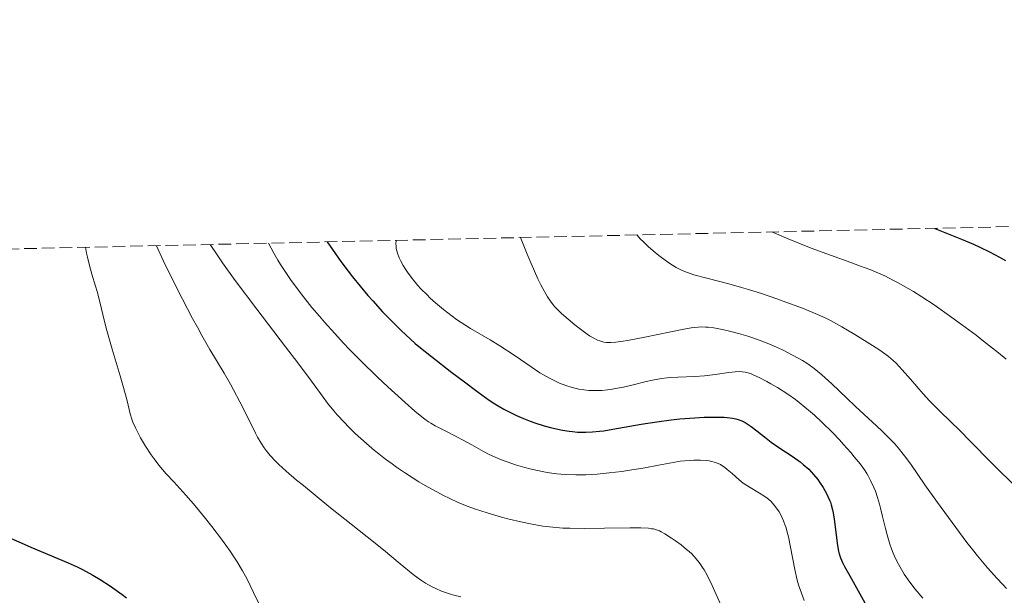
# Model space of a CAD drawing. Units: metres. Extents: x 651131 to 654580, y 4760173 to 4762562.
# Drawn here: x 653033 to 653169, y 4762481 to 4762560 of the extents above; entities that cross this region are included whole.
import ezdxf

# ---------------------------------------------------------------- set-up
doc = ezdxf.new("R2010")
doc.units = ezdxf.units.M
doc.header["$MEASUREMENT"] = 0
doc.linetypes.add('DGN Style 3', pattern=[2.435891, 1.739922, -0.695969])
for name, color, linetype, lineweight in [('Curva de nivel directora', 30, 'Continuous', 30), ('Curva de nivel intermedia', 30, 'Continuous', 0), ('Zona arbolada', 92, 'DGN Style 3', 0)]:
    doc.layers.add(name, color=color, linetype=linetype, lineweight=lineweight)

msp = doc.modelspace()

# ---------------------------------------------------------------- linework, layer by layer
at = {"layer": 'Curva de nivel directora', "color": 30, "linetype": 'Continuous', "lineweight": 30, "flags": 128}
for points, elevation in [([(653159.54, 4762531.55), (653163.22, 4762530.06), (653164.88, 4762529.35), (653165.74, 4762528.96), (653167.11, 4762528.29), (653168.46, 4762527.59), (653169.31, 4762527.11)], 1075), ([(653075.76, 4762529.68), (653077.65, 4762527), (653078.67, 4762525.64), (653079.26, 4762524.87), (653080.31, 4762523.56), (653081.37, 4762522.3), (653082.05, 4762521.54), (653083.4, 4762520.06), (653084.49, 4762518.94), (653085.93, 4762517.5), (653086.61, 4762516.85), (653087.9, 4762515.69), (653088.66, 4762515.05), (653090.16, 4762513.86), (653092.98, 4762511.68), (653094.51, 4762510.52), (653096.59, 4762508.97), (653098.13, 4762507.87), (653098.91, 4762507.35), (653099.35, 4762507.07), (653100.14, 4762506.61), (653101.31, 4762506), (653101.9, 4762505.72), (653102.82, 4762505.32), (653103.77, 4762504.96), (653104.41, 4762504.73), (653105.68, 4762504.33), (653106.58, 4762504.09), (653107.15, 4762503.95), (653108.2, 4762503.73), (653109.15, 4762503.58), (653109.61, 4762503.52), (653110.28, 4762503.46), (653110.98, 4762503.44), (653111.45, 4762503.44), (653112.37, 4762503.47), (653113.3, 4762503.56), (653113.91, 4762503.64), (653115.16, 4762503.85), (653119.05, 4762504.53), (653121.21, 4762504.87), (653123.19, 4762505.13), (653124.38, 4762505.26), (653126.46, 4762505.43), (653127.75, 4762505.49), (653128.51, 4762505.52), (653129.75, 4762505.52), (653130.49, 4762505.49), (653130.91, 4762505.46), (653131.64, 4762505.37), (653132.12, 4762505.26), (653132.42, 4762505.18), (653132.94, 4762505), (653133.4, 4762504.78), (653133.66, 4762504.61), (653134.21, 4762504.22), (653134.99, 4762503.61), (653136.29, 4762502.6), (653137, 4762502.08), (653138.05, 4762501.33), (653139.87, 4762500.11), (653140.99, 4762499.33), (653141.4, 4762499), (653142.16, 4762498.32), (653142.52, 4762497.96), (653142.84, 4762497.61), (653143.4, 4762496.9), (653143.65, 4762496.55), (653144.14, 4762495.79), (653144.62, 4762494.96), (653144.82, 4762494.56), (653145.05, 4762494.05), (653145.15, 4762493.8), (653145.28, 4762493.4), (653145.44, 4762492.74), (653145.52, 4762492.3), (653145.66, 4762491.42), (653146.15, 4762487.83), (653146.28, 4762487.05), (653146.37, 4762486.68), (653146.55, 4762486.12), (653146.84, 4762485.47), (653147.12, 4762484.93), (653147.82, 4762483.64), (653150.35, 4762479.07)], 1050), ([(653030.82, 4762489.38), (653033.6, 4762488.16), (653034.93, 4762487.58), (653040.05, 4762485.43), (653041.31, 4762484.85), (653042.06, 4762484.49), (653043.45, 4762483.74), (653044.5, 4762483.11), (653045.9, 4762482.21), (653046.57, 4762481.76), (653047.51, 4762481.07), (653048.11, 4762480.61)], 1025)]:
    msp.add_lwpolyline(points, dxfattribs=dict(at, elevation=elevation))
at = {"layer": 'Curva de nivel intermedia', "color": 30, "linetype": 'Continuous', "lineweight": 0, "flags": 128}
for points, elevation in [([(653118.49, 4762530.64), (653118.99, 4762530.08), (653119.33, 4762529.72), (653120.01, 4762529.05), (653121.03, 4762528.16), (653121.69, 4762527.65), (653122.88, 4762526.79), (653123.87, 4762526.16), (653124.33, 4762525.91), (653125.05, 4762525.59), (653125.44, 4762525.44), (653126.34, 4762525.16), (653128.1, 4762524.69), (653131.14, 4762523.91), (653132.92, 4762523.4), (653133.86, 4762523.12), (653135.81, 4762522.5), (653137.77, 4762521.83), (653139.03, 4762521.39), (653141.31, 4762520.53), (653142.73, 4762519.96), (653143.36, 4762519.69), (653144.51, 4762519.16), (653145.24, 4762518.79), (653146.72, 4762517.98), (653148.54, 4762516.91), (653150.94, 4762515.41), (653151.97, 4762514.74), (653152.8, 4762514.15), (653153.15, 4762513.88), (653153.8, 4762513.34), (653154.2, 4762512.95), (653155.06, 4762512.05), (653156.21, 4762510.74), (653157.95, 4762508.75), (653158.83, 4762507.78), (653160.09, 4762506.49), (653161.85, 4762504.78), (653162.85, 4762503.79), (653164.57, 4762502.04), (653167.21, 4762499.33), (653168.64, 4762497.91), (653170.89, 4762495.78)], 1065), ([(653137.06, 4762531.05), (653139.11, 4762530.2), (653142.52, 4762528.84), (653145.19, 4762527.83), (653147.98, 4762526.84), (653149.18, 4762526.4), (653150.72, 4762525.82), (653151.48, 4762525.5), (653152.65, 4762524.98), (653153.87, 4762524.38), (653154.51, 4762524.04), (653155.87, 4762523.27), (653156.6, 4762522.83), (653157.76, 4762522.11), (653159.45, 4762520.99), (653161.91, 4762519.26), (653163.22, 4762518.31), (653165.24, 4762516.8), (653166.27, 4762516.01), (653168.35, 4762514.36), (653169.4, 4762513.52)], 1070), ([(653059.65, 4762529.32), (653060.6, 4762527.89), (653061.36, 4762526.81), (653063.11, 4762524.38), (653066.1, 4762520.39), (653070.05, 4762515.21), (653071.72, 4762513.01), (653073.6, 4762510.49), (653075.23, 4762508.25), (653075.84, 4762507.44), (653076.69, 4762506.37), (653077.16, 4762505.83), (653078.15, 4762504.77), (653078.71, 4762504.19), (653079.65, 4762503.28), (653081.2, 4762501.87), (653082.32, 4762500.91), (653082.9, 4762500.44), (653083.8, 4762499.74), (653084.72, 4762499.06), (653085.33, 4762498.63), (653086.58, 4762497.78), (653088.43, 4762496.61), (653089.63, 4762495.91), (653090.39, 4762495.48), (653091.83, 4762494.71), (653092.58, 4762494.33), (653093.95, 4762493.7), (653095.23, 4762493.17), (653096.07, 4762492.86), (653097.84, 4762492.3), (653099.83, 4762491.73), (653100.87, 4762491.45), (653102.46, 4762491.07), (653104.02, 4762490.74), (653104.77, 4762490.6), (653105.49, 4762490.49), (653106.88, 4762490.32), (653108.25, 4762490.22), (653109.21, 4762490.18), (653111.29, 4762490.17), (653114, 4762490.21), (653117.57, 4762490.26), (653119.01, 4762490.24), (653120.09, 4762490.18), (653120.51, 4762490.13), (653120.76, 4762490.09), (653121.19, 4762489.98), (653121.57, 4762489.83), (653121.82, 4762489.71), (653122.34, 4762489.42), (653123.26, 4762488.82), (653123.78, 4762488.47), (653124.57, 4762487.89), (653125.33, 4762487.27), (653125.69, 4762486.96), (653126.03, 4762486.64), (653126.64, 4762485.98), (653127.18, 4762485.29), (653127.52, 4762484.79), (653127.74, 4762484.45), (653128.16, 4762483.7), (653128.85, 4762482.3), (653130.2, 4762479.3)], 1040), ([(653067.69, 4762529.5), (653068.43, 4762528.11), (653068.97, 4762527.18), (653069.36, 4762526.56), (653070.17, 4762525.31), (653070.82, 4762524.37), (653071.27, 4762523.75), (653072.2, 4762522.5), (653073.68, 4762520.64), (653074.7, 4762519.42), (653075.4, 4762518.61), (653076.82, 4762517.03), (653078.03, 4762515.73), (653078.83, 4762514.89), (653080.43, 4762513.26), (653082.72, 4762511.02), (653084.13, 4762509.69), (653086.52, 4762507.52), (653087.85, 4762506.36), (653088.38, 4762505.92), (653089.26, 4762505.23), (653089.76, 4762504.88), (653090.07, 4762504.69), (653090.68, 4762504.32), (653091.85, 4762503.71), (653093.55, 4762502.85), (653094.42, 4762502.39), (653095.7, 4762501.69), (653097.34, 4762500.79), (653098.12, 4762500.38), (653099.28, 4762499.84), (653100.06, 4762499.53), (653100.6, 4762499.33), (653101.76, 4762498.95), (653103.04, 4762498.58), (653103.72, 4762498.4), (653104.78, 4762498.15), (653105.88, 4762497.93), (653106.44, 4762497.84), (653107.45, 4762497.7), (653107.97, 4762497.65), (653108.77, 4762497.59), (653110.05, 4762497.55), (653111.44, 4762497.57), (653112.2, 4762497.61), (653112.99, 4762497.67), (653114.67, 4762497.83), (653116.39, 4762498.03), (653117.5, 4762498.19), (653119.56, 4762498.52), (653121.45, 4762498.87), (653123.48, 4762499.27), (653124.42, 4762499.42), (653125.69, 4762499.55), (653126.32, 4762499.59), (653127.23, 4762499.59), (653128.07, 4762499.53), (653128.46, 4762499.47), (653128.81, 4762499.4), (653129.45, 4762499.21), (653129.99, 4762498.96), (653130.33, 4762498.76), (653130.54, 4762498.62), (653130.94, 4762498.3), (653131.6, 4762497.72), (653132.56, 4762496.86), (653133.12, 4762496.43), (653134.08, 4762495.79), (653135.39, 4762495.01), (653135.96, 4762494.66), (653136.42, 4762494.34), (653136.62, 4762494.19), (653136.97, 4762493.88), (653137.18, 4762493.66), (653137.6, 4762493.13), (653138.07, 4762492.45), (653138.31, 4762492.02), (653138.68, 4762491.23), (653138.92, 4762490.59), (653139.04, 4762490.24), (653139.2, 4762489.66), (653139.36, 4762489.01), (653139.67, 4762487.57), (653140.26, 4762484.49), (653140.59, 4762483.05), (653140.77, 4762482.4), (653141.15, 4762481.24), (653141.55, 4762480.23)], 1045), ([(653085.3, 4762529.89), (653085.26, 4762529.4), (653085.27, 4762529.15), (653085.31, 4762528.76), (653085.45, 4762528.15), (653085.7, 4762527.49), (653085.87, 4762527.13), (653086.24, 4762526.45), (653086.46, 4762526.08), (653086.84, 4762525.52), (653087.5, 4762524.62), (653088.28, 4762523.69), (653088.7, 4762523.22), (653089.54, 4762522.36), (653089.98, 4762521.93), (653090.69, 4762521.29), (653091.81, 4762520.35), (653093, 4762519.43), (653093.62, 4762519), (653094.26, 4762518.57), (653095.55, 4762517.76), (653098.23, 4762516.18), (653099.57, 4762515.35), (653101.56, 4762514.04), (653104.02, 4762512.36), (653105.11, 4762511.64), (653105.61, 4762511.34), (653106.52, 4762510.83), (653107.33, 4762510.42), (653107.81, 4762510.21), (653108.69, 4762509.87), (653109.57, 4762509.59), (653110.11, 4762509.45), (653110.46, 4762509.38), (653111.15, 4762509.27), (653111.86, 4762509.2), (653112.22, 4762509.18), (653112.77, 4762509.18), (653113.63, 4762509.21), (653114.43, 4762509.28), (653114.85, 4762509.34), (653115.52, 4762509.45), (653116.65, 4762509.67), (653117.94, 4762509.97), (653119.76, 4762510.41), (653120.64, 4762510.6), (653121.87, 4762510.82), (653122.64, 4762510.92), (653123.14, 4762510.97), (653124.12, 4762511.04), (653126.47, 4762511.12), (653127.79, 4762511.22), (653129.25, 4762511.41), (653131.17, 4762511.69), (653132.02, 4762511.77), (653132.67, 4762511.79), (653132.97, 4762511.77), (653133.42, 4762511.7), (653133.65, 4762511.65), (653134.13, 4762511.51), (653134.51, 4762511.36), (653135.42, 4762510.94), (653136.4, 4762510.43), (653136.96, 4762510.12), (653137.85, 4762509.6), (653139.3, 4762508.66), (653140.32, 4762507.93), (653140.84, 4762507.54), (653141.63, 4762506.91), (653142.42, 4762506.24), (653142.95, 4762505.78), (653143.99, 4762504.81), (653145.47, 4762503.33), (653146.39, 4762502.37), (653146.96, 4762501.75), (653147.96, 4762500.62), (653148.45, 4762500.05), (653149.24, 4762499.06), (653149.84, 4762498.23), (653150.17, 4762497.72), (653150.36, 4762497.4), (653150.7, 4762496.78), (653151.15, 4762495.81), (653151.36, 4762495.29), (653151.65, 4762494.44), (653151.93, 4762493.49), (653152.07, 4762492.97), (653152.34, 4762491.82), (653152.73, 4762490.14), (653152.96, 4762489.27), (653153.34, 4762487.98), (653153.57, 4762487.35), (653153.81, 4762486.74), (653153.99, 4762486.34), (653154.36, 4762485.58), (653154.95, 4762484.52), (653155.34, 4762483.87), (653156.1, 4762482.76), (653156.86, 4762481.78), (653157.9, 4762480.54)], 1055), ([(653102.43, 4762530.28), (653103.36, 4762527.98), (653103.91, 4762526.69), (653104.84, 4762524.59), (653105.25, 4762523.76), (653105.49, 4762523.27), (653105.95, 4762522.45), (653106.16, 4762522.1), (653106.55, 4762521.51), (653106.92, 4762521.02), (653107.16, 4762520.74), (653107.65, 4762520.24), (653108.09, 4762519.82), (653109, 4762519.01), (653109.93, 4762518.24), (653110.53, 4762517.77), (653111.61, 4762516.98), (653111.96, 4762516.75), (653112.56, 4762516.39), (653113.06, 4762516.14), (653113.36, 4762516.02), (653113.91, 4762515.87), (653114.29, 4762515.81), (653114.5, 4762515.79), (653114.87, 4762515.79), (653115.58, 4762515.84), (653116.57, 4762515.97), (653117.19, 4762516.08), (653119.57, 4762516.55), (653123.15, 4762517.29), (653124.72, 4762517.6), (653125.96, 4762517.81), (653126.48, 4762517.88), (653127.38, 4762517.95), (653127.93, 4762517.94), (653128.3, 4762517.92), (653129.08, 4762517.82), (653130.46, 4762517.57), (653131.23, 4762517.39), (653132.47, 4762517.07), (653133.77, 4762516.68), (653134.44, 4762516.46), (653135.1, 4762516.22), (653136.42, 4762515.7), (653137.71, 4762515.15), (653138.53, 4762514.78), (653140.03, 4762514.03), (653141.32, 4762513.31), (653141.9, 4762512.94), (653142.74, 4762512.36), (653143.15, 4762512.05), (653143.99, 4762511.35), (653145.35, 4762510.1), (653147.41, 4762508.12), (653148.56, 4762507.02), (653149.8, 4762505.87), (653151.5, 4762504.3), (653152.33, 4762503.52), (653153.5, 4762502.37), (653154.02, 4762501.81), (653154.51, 4762501.27), (653155.39, 4762500.18), (653156.24, 4762499.03), (653158.19, 4762496.2), (653159.93, 4762493.72), (653160.91, 4762492.36), (653162.44, 4762490.27), (653163.98, 4762488.24), (653164.73, 4762487.28), (653165.45, 4762486.38), (653166.82, 4762484.74), (653168.1, 4762483.3), (653168.91, 4762482.43), (653169.44, 4762481.88)], 1060), ([(653042.47, 4762528.94), (653042.61, 4762528.11), (653042.72, 4762527.59), (653042.95, 4762526.59), (653043.32, 4762525.21), (653043.82, 4762523.57), (653044.05, 4762522.82), (653044.46, 4762521.22), (653045.01, 4762518.9), (653045.39, 4762517.46), (653046.14, 4762514.88), (653047.25, 4762511.22), (653047.71, 4762509.62), (653048.19, 4762507.76), (653048.62, 4762505.99), (653048.86, 4762505.22), (653049, 4762504.83), (653049.34, 4762504.02), (653049.75, 4762503.2), (653050.05, 4762502.64), (653050.74, 4762501.49), (653051.51, 4762500.33), (653051.93, 4762499.75), (653052.57, 4762498.9), (653053.57, 4762497.7), (653054.62, 4762496.57), (653056.29, 4762494.77), (653057.34, 4762493.57), (653059, 4762491.54), (653059.89, 4762490.41), (653061.2, 4762488.69), (653062.39, 4762487.03), (653062.91, 4762486.26), (653063.37, 4762485.56), (653064.11, 4762484.32), (653064.68, 4762483.24), (653065.61, 4762481.33), (653066.32, 4762479.9)], 1030), ([(653052.23, 4762529.15), (653053.22, 4762527.03), (653054.91, 4762523.59), (653055.83, 4762521.77), (653057.22, 4762519.12), (653057.88, 4762517.91), (653058.5, 4762516.79), (653059.62, 4762514.84), (653061.56, 4762511.6), (653062.44, 4762510.06), (653062.88, 4762509.26), (653063.73, 4762507.63), (653065.28, 4762504.55), (653065.91, 4762503.29), (653066.19, 4762502.77), (653066.67, 4762501.92), (653067.09, 4762501.26), (653067.35, 4762500.89), (653067.92, 4762500.21), (653068.63, 4762499.46), (653069.12, 4762498.98), (653070.12, 4762498.07), (653071.57, 4762496.84), (653072.49, 4762496.08), (653076.02, 4762493.21), (653081.28, 4762489), (653083.52, 4762487.19), (653085.86, 4762485.26), (653087.65, 4762483.79), (653088.3, 4762483.29), (653088.63, 4762483.06), (653089.31, 4762482.63), (653090.26, 4762482.1), (653090.76, 4762481.86), (653091.54, 4762481.52), (653092.25, 4762481.26), (653092.63, 4762481.13), (653093.22, 4762480.96), (653094.19, 4762480.73)], 1035)]:
    msp.add_lwpolyline(points, dxfattribs=dict(at, elevation=elevation))
at = {"layer": 'Zona arbolada', "color": 92, "linetype": 'DGN Style 3', "lineweight": 0}
msp.add_polyline3d([(651187.06, 4762487.47, 821.51), (652044.55, 4762506.63, 985), (652191.4, 4762509.92, 987.77), (653170.4, 4762531.8, 1093.33), (653171.27, 4762531.63, 1093.33), (653173.73, 4762531.7, 1093.33), (653174.44, 4762531.89, 1093.33), (654447.23, 4762560.33, 926.85)], dxfattribs=at)

doc.saveas('drawing.dxf')
